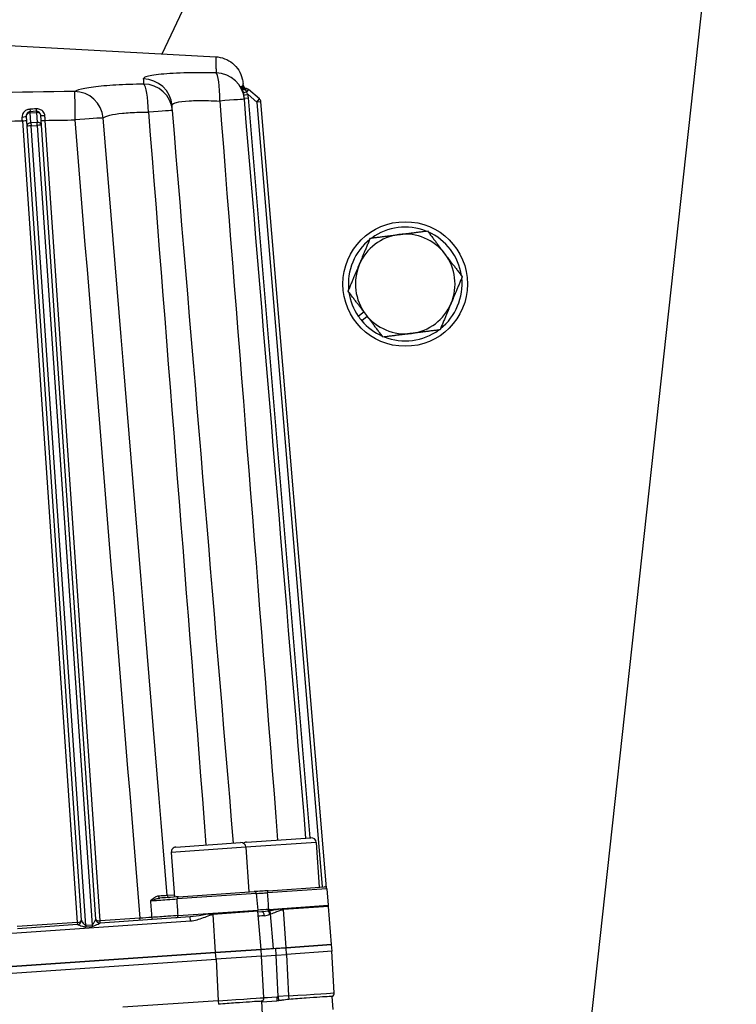
# Model space of a CAD drawing. Units: millimetres. Extents: x 283 to 3800, y 35 to 4953.
# Drawn here: x 922 to 1079, y 880 to 1095 of the extents above; entities that cross this region are included whole.
import ezdxf

# ---------------------------------------------------------------- set-up
doc = ezdxf.new("R2010")
doc.units = ezdxf.units.MM
doc.header["$LTSCALE"] = 18.181818
doc.layers.add('Visible Edges(Hillmar_metric)', color=7, linetype='Continuous', lineweight=25)
doc.layers.add('Visible Tangent Edges(Hillmar_Metric)', color=7, linetype='Continuous', lineweight=25, true_color=0xc0c0c0)

msp = doc.modelspace()

# ---------------------------------------------------------------- linework, layer by layer
at = {"layer": 'Visible Edges(Hillmar_metric)'}
for p, q in [((953.6391, 1087.9507), (1001.6908, 1189.6005)), ((1079.3421, 1167.6675), (1036.5323, 776.4008)), ((918.7206, 1089.8303), (965.3363, 1087.3211)), ((950.9588, 1082.2809), (950.9596, 1082.2826)), ((950.0404, 1080.3381), (950.0407, 1080.3386)), ((971.8681, 1080.3537), (971.7531, 1080.3458)), ((974.9048, 1078.0904), (972.5225, 1080.1364)), ((971.5961, 1078.2737), (971.6192, 1077.9969)), ((989.568, 905.4731), (975.2185, 1077.4764)), ((926.0523, 1075.3926), (924.6919, 1075.2994)), ((923.847, 1074.3303), (923.9976, 1072.1315)), ((927.172, 1072.349), (927.0214, 1074.5478)), ((923.9976, 1072.1315), (935.9006, 898.379)), ((939.0749, 898.5965), (927.172, 1072.349)), ((996.5504, 1030.5632), (997.7672, 1031.4893)), ((998.538, 1030.4765), (997.3211, 1029.5504)), ((972.0467, 915.4348), (986.1953, 916.404)), ((956.6283, 914.3785), (970.7769, 915.3478)), ((971.9398, 914.334), (972.6109, 904.5388)), ((987.3582, 915.3902), (988.0293, 905.595)), ((955.6145, 913.2156), (956.2855, 903.4204)), ((976.8067, 904.8262), (989.1601, 905.6725)), ((989.644, 905.258), (989.9572, 901.6186)), ((957.1966, 903.4828), (973.7417, 904.6162)), ((974.2256, 904.2017), (974.5388, 900.5624)), ((990.6996, 893.0208), (990.0036, 901.363)), ((959.7315, 899.1004), (940.0401, 897.7514)), ((975.2812, 891.9646), (974.5852, 900.3068)), ((975.4551, 900.1775), (974.6009, 900.119)), ((935.0596, 897.4102), (921.9008, 896.5088)), ((975.2812, 891.9646), (978.0018, 892.151)), ((978.4698, 892.1716), (975.2954, 891.9542)), ((978.0018, 892.151), (980.7364, 892.3383)), ((980.7372, 892.327), (978.4698, 892.1716)), ((990.6996, 893.0208), (980.7364, 892.3383)), ((980.7372, 892.327), (990.7138, 893.0104)), ((986.1782, 892.7111), (986.179, 892.6998)), ((990.8125, 891.5706), (990.7138, 893.0104)), ((802.0643, 880.0984), (965.318, 891.2821)), ((965.3188, 891.2707), (802.065, 880.087)), ((959.8762, 890.9093), (959.877, 890.8979)), ((975.2812, 891.9646), (965.318, 891.2821)), ((965.3188, 891.2707), (975.2954, 891.9542)), ((975.394, 890.5144), (965.4174, 889.8309)), ((970.7598, 891.6549), (970.7606, 891.6435)), ((975.2946, 891.9655), (975.2954, 891.9542)), ((975.394, 890.5144), (975.2954, 891.9542)), ((975.8681, 881.4211), (975.3806, 890.5135)), ((975.394, 890.5144), (978.5684, 890.7318)), ((978.5684, 890.7318), (980.8358, 890.8872)), ((990.8125, 891.5706), (980.8358, 890.8872)), ((991.2865, 882.4774), (990.799, 891.5697)), ((802.1637, 878.6472), (965.4174, 889.8309)), ((991.027, 878.8282), (990.8747, 881.6676)), ((975.6086, 877.772), (975.4563, 880.6113)), ((975.4625, 880.4956), (978.7354, 880.7198))]:
    msp.add_line(p, q, dxfattribs=at)
msp.add_circle((1006.8337, 1037.5895), 13.6364, dxfattribs=at)
for centre, radius, start, end in [((972.2613, 1081.2345), 0.9091, 184.768921, 259.508906), ((971.9302, 1079.4467), 0.9091, 49.343921, 93.918921), ((974.3125, 1077.4008), 0.9091, 4.768921, 49.343921), ((924.754, 1074.3924), 0.9091, 93.918921, 183.918921), ((926.1144, 1074.4856), 0.9091, 3.918921, 93.918921), ((1006.8337, 1037.5895), 12.4545, 68.425517, 126.11923), ((1006.8337, 1037.5895), 12.4545, 128.425517, 186.11923), ((1006.8337, 1037.5895), 10.9091, 97.272373, 157.272373), ((1006.8337, 1037.5895), 10.9091, 37.272373, 97.272373), ((1006.8337, 1037.5895), 12.4545, 8.425517, 66.11923), ((1006.8337, 1037.5895), 10.9091, 337.272373, 37.272373), ((1006.8337, 1037.5895), 10.9091, 157.272373, 217.272373), ((1006.8337, 1037.5895), 12.4545, 308.425517, 6.11923), ((1006.8337, 1037.5895), 12.4545, 188.425517, 214.343576), ((1006.8337, 1037.5895), 10.9091, 277.272373, 337.272373), ((1006.8337, 1037.5895), 12.4545, 214.343576, 220.20117), ((1006.8337, 1037.5895), 10.9091, 217.272373, 277.272373), ((1006.8337, 1037.5895), 12.4545, 220.20117, 246.11923), ((1006.8337, 1037.5895), 12.4545, 248.425517, 306.11923), ((986.2699, 915.3157), 1.0909, 3.918921, 93.918921), ((956.7028, 913.2902), 1.0909, 93.918921, 183.918921), ((970.8515, 914.2594), 1.0909, 3.918921, 93.918921), ((972.1212, 914.3464), 1.0909, 93.918921, 129.604256), ((989.1912, 905.219), 0.4545, 4.918921, 93.918921), ((973.7728, 904.1628), 0.4545, 4.918921, 93.918921), ((990.4101, 901.6576), 0.4545, 184.918921, 195.751437), ((989.0977, 901.2874), 0.9091, 4.768921, 15.751437), ((939.9819, 898.6586), 0.9091, 183.918921, 273.671734), ((974.9917, 900.6014), 0.4545, 184.918921, 195.751437), ((973.6793, 900.2312), 0.9091, 4.768921, 15.751437), ((934.9936, 898.3169), 0.9091, 274.166108, 283.333842), ((934.9936, 898.3169), 0.9091, 308.259479, 3.918921), ((974.9603, 881.3724), 0.9091, 303.072561, 3.068921), ((990.3787, 882.4287), 0.9091, 303.072561, 3.068921)]:
    msp.add_arc(centre, radius, start, end, dxfattribs=at)
for centre, major_axis, ratio, start_param, end_param in [((972.246, 1081.2372), (-0.1579, -0.8953), 0.99999569, 5.0344975, 6.28318531), ((939.9819, 898.6586), (-0.907, -0.0621), 0.50741738, 0, 0.78595049), ((939.9819, 898.6586), (-0.907, -0.0621), 0.50741738, 0.78595049, 1.57079633)]:
    msp.add_ellipse(centre, major_axis=major_axis, ratio=ratio, start_param=start_param, end_param=end_param, dxfattribs=at)
for points, knots in [([(965.3363, 1087.3191), (965.996, 1087.2826), (966.6571, 1087.1376), (967.9028, 1086.6566), (968.5016, 1086.3103), (969.5472, 1085.4524), (970.0066, 1084.9305), (970.7292, 1083.7853), (971.0005, 1083.1471), (971.2441, 1082.164), (971.2995, 1081.8287), (971.3274, 1081.4943)], [0.001019932, 0.001019932, 0.001019932, 0.001019932, 0.21903139, 0.21903139, 0.441657903, 0.441657903, 0.665366774, 0.665366774, 0.888514491, 0.888514491, 0.99960557, 0.99960557, 0.99960557, 0.99960557]), ([(970.9945, 1080.7328), (970.9945, 1080.7328), (970.9956, 1080.731), (971.0016, 1080.7219), (971.0069, 1080.7141), (971.0202, 1080.696), (971.026, 1080.6884), (971.0435, 1080.6665), (971.057, 1080.6505), (971.0881, 1080.6169), (971.106, 1080.599), (971.1521, 1080.5569), (971.1819, 1080.5328), (971.2633, 1080.4755), (971.3181, 1080.4448), (971.4532, 1080.387), (971.5369, 1080.3643), (971.6789, 1080.3465), (971.7373, 1080.3447), (971.7951, 1080.3487)], [0.029005773, 0.029005773, 0.029005773, 0.029005773, 0.039179681, 0.039179681, 0.049856556, 0.049856556, 0.05570483, 0.05570483, 0.064734718, 0.064734718, 0.07389966, 0.07389966, 0.086921978, 0.086921978, 0.107593686, 0.107593686, 0.135765882, 0.135765882, 0.154923444, 0.154923444, 0.154923444, 0.154923444]), ([(971.2695, 1080.9217), (971.2695, 1080.9217), (971.2699, 1080.9206), (971.2719, 1080.9152), (971.2733, 1080.9116), (971.2776, 1080.9008), (971.2805, 1080.8938), (971.287, 1080.8789), (971.29, 1080.8722), (971.2991, 1080.853), (971.306, 1080.839), (971.3222, 1080.809), (971.3316, 1080.7926), (971.3572, 1080.7512), (971.3745, 1080.7261), (971.4261, 1080.6587), (971.4637, 1080.6177), (971.5672, 1080.524), (971.6391, 1080.4758), (971.8007, 1080.3972), (971.8936, 1080.3685), (971.999, 1080.3537), (972.0104, 1080.3523), (972.0218, 1080.3512)], [0.200061403, 0.200061403, 0.200061403, 0.200061403, 0.208086939, 0.208086939, 0.214793963, 0.214793963, 0.221101138, 0.221101138, 0.225048509, 0.225048509, 0.231353027, 0.231353027, 0.238029738, 0.238029738, 0.248251588, 0.248251588, 0.266484617, 0.266484617, 0.29450197, 0.29450197, 0.325843157, 0.325843157, 0.329626705, 0.329626705, 0.329626705, 0.329626705]), ([(957.1966, 903.4828), (956.5707, 903.4399), (955.2324, 903.3483), (953.6635, 903.2408), (953.0997, 903.2022)], [0, 0, 0, 0, 0.331005087, 0.516205205, 0.516205205, 0.516205205, 0.516205205]), ([(976.8067, 904.8262), (976.3508, 904.795), (975.3213, 904.7244), (974.2764, 904.6529), (973.7417, 904.6162)], [0, 0, 0, 0, 0.159682915, 0.340977172, 0.340977172, 0.340977172, 0.340977172]), ([(990.8747, 881.6676), (990.8745, 881.6729), (990.8191, 881.6753), (990.5878, 881.6711), (990.4001, 881.6634), (989.6792, 881.6234), (988.9941, 881.5766), (987.2761, 881.4601), (986.2615, 881.3863), (984.5436, 881.2587), (983.9171, 881.2116), (982.6461, 881.1142), (982.0056, 881.0643), (981.3643, 881.0147)], [-1.64089744, -1.64089744, -1.64089744, -1.64089744, -1.4470315, -1.4470315, -1.23212271, -1.23212271, -0.82911322, -0.82911322, -0.4283103, -0.4283103, -0.21226426, -0.21226426, 0, 0, 0, 0]), ([(990.8753, 881.6577), (990.8787, 881.661), (990.9142, 881.6944), (990.9398, 881.7134), (990.9398, 881.7134)], [-0.1789000791, -0.1789000791, -0.1789000791, -0.1789000791, -0.1723491752, -0.1100055628, -0.1100055628, -0.1100055628, -0.1100055628]), ([(975.4563, 880.6113), (975.4561, 880.6165), (975.3998, 880.6182), (975.1654, 880.612), (974.9761, 880.6032), (974.2535, 880.5636), (973.5713, 880.5212), (971.8535, 880.4024), (970.8318, 880.3322), (969.1072, 880.2048), (968.4822, 880.1568), (967.2177, 880.058), (966.5821, 880.0077), (965.9459, 879.9585)], [-1.64150831, -1.64150831, -1.64150831, -1.64150831, -1.44584918, -1.44584918, -1.23018667, -1.23018667, -0.82923296, -0.82923296, -0.42606029, -0.42606029, -0.2106051, -0.2106051, 0, 0, 0, 0]), ([(979.1027, 880.7539), (979.0409, 880.7473), (978.9793, 880.7408), (978.857, 880.7292), (978.796, 880.724), (978.7354, 880.7198)], [-0.0421843028, -0.0421843028, -0.0421843028, -0.0421843028, -0.0210193942, -0.0210193942, 0, 0, 0, 0]), ([(981.3643, 881.0147), (980.8726, 880.9756), (980.3477, 880.9095), (979.5859, 880.81), (979.3415, 880.7786), (979.1027, 880.7534)], [-0.557408978, -0.557408978, -0.557408978, -0.557408978, -0.397074855, -0.397074855, -0.320461588, -0.320461588, -0.320461588, -0.320461588])]:
    msp.add_open_spline(points, degree=3, knots=knots, dxfattribs=at)
for points in [[(971.3686, 1081), (971.3416, 1081.3236), (971.3274, 1081.4943), (971.3274, 1081.4943)], [(971.354, 1081.0636), (971.3499, 1081.0906), (971.3472, 1081.1044), (971.3469, 1081.1038)], [(971.3469, 1081.1036), (971.3474, 1081.1023), (971.3499, 1081.0896), (971.3535, 1081.0665)], [(985.1064, 916.3294), (980.6107, 970.2179), (976.115, 1024.1072), (971.6192, 1077.9969)], [(955.8622, 1075.5319), (955.8301, 1075.9165), (955.7986, 1076.2942), (955.7678, 1076.6633)], [(969.2346, 915.2421), (964.7772, 968.6714), (960.3197, 1022.1015), (955.8622, 1075.5319)]]:
    msp.add_open_spline(points, degree=3, dxfattribs=at)
for points in [[(996.7717, 1041.8042), (997.901, 1044.5003), (999.2051, 1047.6135)], [(999.2051, 1047.6135), (1002.5532, 1048.0408), (1005.4528, 1048.4108)], [(1005.4528, 1048.4108), (1008.3523, 1048.7808), (1011.7005, 1049.2081)], [(1011.7005, 1049.2081), (1013.7446, 1046.5221), (1015.5148, 1044.1961)], [(1015.5148, 1044.1961), (1017.285, 1041.87), (1019.3291, 1039.184)], [(994.3383, 1035.9949), (995.6424, 1039.1081), (996.7717, 1041.8042)], [(1019.3291, 1039.184), (1018.0251, 1036.0708), (1016.8957, 1033.3747)], [(998.1526, 1030.9829), (996.3824, 1033.309), (994.3383, 1035.9949)], [(1016.8957, 1033.3747), (1015.7664, 1030.6786), (1014.4623, 1027.5654)], [(1001.9669, 1025.9708), (999.9229, 1028.6568), (998.1526, 1030.9829)], [(1008.2146, 1026.7681), (1005.3151, 1026.3981), (1001.9669, 1025.9708)], [(1014.4623, 1027.5654), (1011.1142, 1027.1381), (1008.2146, 1026.7681)]]:
    msp.add_rational_spline(points, [1, 1.0379548493, 1], degree=2, dxfattribs=at)
at = {"layer": 'Visible Tangent Edges(Hillmar_Metric)'}
for p, q in [((971.8804, 1080.1746), (971.8681, 1080.3537)), ((972.5225, 1080.1364), (972.0815, 1079.6228)), ((972.4124, 1079.0326), (971.5176, 1078.8721)), ((971.5961, 1078.2735), (972.502, 1078.3491)), ((972.4124, 1079.0326), (974.3125, 1077.4008)), ((986.0135, 916.3916), (972.502, 1078.3491)), ((974.3125, 1077.4008), (974.9048, 1078.0904)), ((975.2185, 1077.4764), (974.3125, 1077.4008)), ((974.3125, 1077.4008), (988.6421, 905.637)), ((924.7097, 1075.0385), (924.6919, 1075.2994)), ((926.0523, 1075.3926), (926.0702, 1075.1317)), ((923.0062, 1073.3033), (935.0251, 897.8567)), ((924.7097, 1075.0385), (926.0702, 1075.1317)), ((924.8604, 1072.8397), (924.7097, 1075.0385)), ((926.0702, 1075.1317), (926.2208, 1072.9329)), ((940.0134, 898.1984), (928.0114, 1073.3974)), ((926.2208, 1072.9329), (924.8604, 1072.8397)), ((924.8604, 1072.8397), (924.9037, 1072.2071)), ((924.9037, 1072.2071), (926.2641, 1072.3003)), ((936.8918, 897.2101), (924.9037, 1072.2071)), ((926.2641, 1072.3003), (926.2208, 1072.9329)), ((926.2641, 1072.3003), (938.2523, 897.3033)), ((971.9398, 914.334), (955.6145, 913.2156)), ((987.3582, 915.3902), (971.9398, 914.334)), ((989.644, 905.258), (976.6879, 904.3704)), ((956.2549, 903.8672), (954.7094, 903.7613)), ((974.2256, 904.2017), (956.8733, 903.013)), ((976.9666, 900.7287), (989.9572, 901.6186)), ((980.1525, 900.8615), (989.9726, 901.5342)), ((980.1644, 900.689), (980.1525, 900.8615)), ((990.0036, 901.363), (980.1644, 900.689)), ((980.7364, 892.3383), (980.1644, 900.689)), ((948.7501, 898.7969), (940.0134, 898.1984)), ((948.7807, 898.3502), (948.7501, 898.7969)), ((957.0965, 899.3675), (974.5388, 900.5624)), ((959.7927, 898.2069), (959.7315, 899.1004)), ((964.7341, 899.8053), (974.5542, 900.478)), ((964.746, 899.6327), (964.7341, 899.8053)), ((974.5852, 900.3068), (964.746, 899.6327)), ((965.318, 891.2821), (964.746, 899.6327)), ((978.0018, 892.151), (977.3692, 899.7337)), ((806.5936, 887.712), (959.7927, 898.2069)), ((935.0251, 897.8567), (921.8741, 896.9558)), ((935.0251, 897.8567), (935.0557, 897.41)), ((938.2523, 897.3033), (936.8918, 897.2101)), ((936.8918, 897.2101), (936.9114, 896.9254)), ((936.9114, 896.9254), (938.2718, 897.0186)), ((938.2523, 897.3033), (938.2718, 897.0186)), ((940.044, 897.7517), (940.0134, 898.1984)), ((978.5684, 890.7318), (978.4698, 892.1716)), ((980.8358, 890.8872), (980.7372, 892.327)), ((965.4174, 889.8309), (965.3188, 891.2707)), ((979.0421, 881.6386), (978.5546, 890.7309)), ((980.8235, 890.8863), (981.311, 881.794)), ((965.4051, 889.8301), (965.8925, 880.7377)), ((981.311, 881.794), (979.0421, 881.6386)), ((979.0421, 881.6386), (979.1027, 880.7534)), ((981.311, 881.794), (981.3643, 881.0147)), ((965.8925, 880.7377), (945.0016, 879.3066)), ((965.8925, 880.7377), (965.9459, 879.9585))]:
    msp.add_line(p, q, dxfattribs=at)
msp.add_arc((965.2081, 1077.7404), 7.3192, 4.770382, 10.168925, dxfattribs=at)
for centre, major_axis, ratio, start_param, end_param in [((949.4262, 1076.1343), (6.3416, 0.5291), 0.99545911, 0, 1.47936004), ((965.2775, 1077.4679), (0.0892, 6.363), 0.14661088, 4.73938438, 6.20420381), ((965.2775, 1077.4679), (6.3416, 0.5291), 0.99691343, 0, 1.46227025), ((934.5099, 1073.3977), (-0.0779, 6.3632), 0.00083267, 0.10860768, 1.55598441), ((934.5099, 1073.3977), (3.207, -5.4964), 0.97642919, 1.13533345, 2.61544946), ((949.5206, 1075.0029), (6.3416, 0.5291), 0.99506975, 0, 1.48463775), ((949.5206, 1075.0029), (-0.0881, 6.363), 0.17069023, 4.73656517, 6.18273511), ((68.5433, 953.4499), (902.6748, 127.6213), 0.00733696, 6.25495317, 6.25644819), ((971.691, 1081.2527), (0.0621, -0.907), 0.99949724, 5.12345079, 6.28318531), ((971.733, 1081.2556), (0.0621, -0.907), 0.9995498, 5.108301, 6.28318531), ((971.8151, 1081.1279), (-0.7999, -0.4319), 0.91360202, 6.22006145, 6.24902063), ((971.8305, 1080.9026), (-0.8355, -0.3582), 0.78567593, 0.04275229, 1.30246583), ((-461.5207, 811.0822), (1432.8463, 270.01), 0.00429484, 6.27051942, 6.27145413), ((972.0949, 1081.2574), (0.2648, -0.8697), 0.9999288, 4.71238898, 5.89696661), ((972.1133, 1081.2556), (0.2542, -0.8728), 0.99993881, 4.71238898, 5.89894363), ((-2074.6898, 291.7522), (3046.0418, 789.3981), 0.00427522, 6.27949893, 6.27993216), ((972.2418, 1081.238), (-0.1558, -0.8956), 0.99999409, 5.04091338, 6.28318531), ((972.2328, 1079.799), (-0.8731, -0.2533), 0.14304546, 0.01545218, 1.35531818), ((972.3616, 1079.9491), (-0.9019, -0.1144), 0.25379179, 1.19788044, 1.19792077), ((965.2775, 1077.4679), (6.3416, 0.5291), 0.01277501, 0, 1.42175931), ((965.2667, 1077.7449), (6.3511, -0.0646), 0.99993952, 0.09352834, 0.18858182), ((924.6297, 1076.2064), (0.0621, -0.907), 0.02112362, 5.13168813, 6.28318531), ((910.7528, 872.4491), (-1451.6316, -94.2921), 0.13892542, 4.69286348, 4.6938005), ((925.9902, 1076.2996), (0.0621, -0.907), 0.02218107, 5.1418338, 6.28318531), ((949.5206, 1075.0029), (6.3416, 0.5291), 0.01247159, 0, 1.39803251), ((922.9401, 1074.2682), (0.907, 0.0621), 0.14566451, 4.70614228, 6.28318531), ((922.9868, 1073.5526), (-0.4232, 5.6171), 0.00010402, 4.66798692, 4.81635763), ((923.0052, 1073.3168), (0.907, 0.0621), 0.01483475, 4.71238898, 6.28318531), ((924.754, 1074.3924), (-0.907, -0.0621), 0.71233235, 4.71238898, 6.28318531), ((926.1144, 1074.4856), (0.907, 0.0621), 0.71233235, 0, 1.57079633), ((927.9284, 1074.6099), (-0.907, -0.0621), 0.17965826, 0, 1.56229796), ((928.0105, 1073.4109), (-0.907, -0.0621), 0.01483475, 0, 1.57079632), ((927.9918, 1073.6481), (-0.4251, 5.6011), 0.00011473, 4.66760388, 4.85537221), ((934.5099, 1073.3977), (6.343, 0.5121), 0.01483366, 0.19698794, 1.57061583), ((924.9046, 1072.1936), (-0.907, -0.0621), 0.71233235, 4.71238898, 6.28318531), ((924.9046, 1072.1936), (-0.907, -0.0621), 0.01483475, 4.71238898, 6.2831853), ((926.2651, 1072.2868), (0.907, 0.0621), 0.71233235, 0, 1.57079633), ((926.2651, 1072.2868), (0.907, 0.0621), 0.01483475, 0, 1.57079633), ((953.0687, 903.6557), (0.0311, -0.4535), 0.68993054, 4.73267563, 6.28318531), ((955.1613, 903.799), (0.0311, -0.4535), 0.99759407, 4.72722425, 6.28318531), ((957.2276, 903.0293), (-0.0311, 0.4535), 0.78028583, 0, 1.55334303), ((976.8377, 904.3727), (-0.0311, 0.4535), 0.32925091, 0, 1.55334303), ((976.8191, 900.7266), (-0.0311, 0.4535), 0.32415144, 3.77180727, 4.69493569), ((938.168, 898.5344), (-0.907, -0.0621), 0.01483475, 3.07589819, 3.14159266), ((939.978, 898.6584), (0.0621, -0.907), 0.99784337, 4.71336284, 6.28318531), ((951.494, 898.9917), (0.0311, -0.4535), 0.4034576, 4.73156828, 6.28318531), ((956.7433, 899.3513), (0.0311, -0.4535), 0.77791529, 0, 1.55334303), ((977.3977, 899.3994), (2.7223, 0.173), 0.00494244, 2.11395639, 3.14169043), ((975.5227, 899.2709), (-0.0621, 0.907), 0.516622, 4.73275408, 6.28213827), ((977.1543, 899.6453), (0.3056, -0.8562), 0.06283254, 1.56942456, 2.54889355), ((977.3701, 899.7202), (0.2879, -0.8623), 0.00372502, 1.58515639, 2.47926785), ((934.9936, 898.3169), (-0.907, -0.0621), 0.50741738, 1.57079633, 3.14159265), ((934.9975, 898.3172), (0.0621, -0.907), 0.99784337, 0, 1.56982247), ((936.8075, 898.4412), (-0.907, -0.0621), 0.01483475, 0, 0.06569447), ((965.8896, 880.7511), (-9.9784, -0.6701), 0.00134822, 1.57099824, 3.14157455), ((979.0421, 881.6521), (-3.174, -0.231), 0.00423649, 6.28310449, 7.76341803), ((978.6732, 881.6268), (0.0621, -0.907), 0.09014199, 0, 1.55468435), ((979.0421, 881.6521), (-3.174, -0.231), 0.00423649, 1.48023272, 1.57049544), ((981.308, 881.8073), (-9.9784, -0.6701), 0.00134822, 1.57099824, 3.14157455)]:
    msp.add_ellipse(centre, major_axis=major_axis, ratio=ratio, start_param=start_param, end_param=end_param, dxfattribs=at)
for points, knots in [([(965.3271, 1087.3209), (965.3269, 1087.3207), (965.328, 1087.2604), (965.3305, 1087.1409), (965.333, 1087.0186), (965.337, 1086.8353), (965.343, 1086.5991), (965.3529, 1086.21), (965.3727, 1085.6782), (965.3915, 1085.0465), (965.3937, 1084.9742), (965.3961, 1084.9007), (965.3988, 1084.8259), (965.4107, 1084.5082), (965.4244, 1084.1681), (965.4401, 1083.81)], [-8.67808362, -8.67808362, -8.67808362, -8.67808362, -6.83991478, -6.83991478, -6.83991478, -4.95914779, -4.95914779, -4.95914779, -1.86077142, -1.86077142, -1.86077142, -1.50640192, -1.50640192, -1.50640192, 0, 0, 0, 0]), ([(965.4401, 1083.81), (964.19, 1083.8272), (961.7042, 1083.8385), (958.266, 1083.7782), (954.2034, 1083.595), (951.2347, 1083.2609), (949.7235, 1082.8275), (949.4746, 1082.5888), (949.4808, 1082.469)], [0, 0, 0, 0, 0.41581055, 0.83162109, 1.24743164, 2.07905273, 2.49486328, 2.91067383, 2.91067383, 2.91067383, 2.91067383]), ([(934.4318, 1079.7234), (922.2726, 1079.5715), (897.9359, 1078.959), (855.3516, 1076.4413), (825.0637, 1073.2527), (806.9642, 1070.9912)], [-13.98353588, -13.98353588, -13.98353588, -13.98353588, -9.98823992, -5.99294395, 0, 0, 0, 0]), ([(949.5418, 1081.3353), (948.4894, 1081.3205), (947.4413, 1081.2951), (946.4267, 1081.2594), (944.3976, 1081.188), (942.503, 1081.0749), (940.8475, 1080.9262), (939.1919, 1080.7775), (937.7753, 1080.5932), (936.6861, 1080.3876), (935.5969, 1080.1819), (934.8349, 1079.9552), (934.4318, 1079.7234)], [0, 0, 0, 0, 0.35100263, 0.35100263, 0.35100263, 1.0530079, 1.0530079, 1.0530079, 1.75501316, 1.75501316, 1.75501316, 2.45701843, 2.45701843, 2.45701843, 2.45701843]), ([(971.2253, 1080.9926), (971.2215, 1080.9905), (971.259, 1080.8562), (971.3315, 1080.5521), (971.3578, 1080.428)], [0, 0, 0, 0, 0.109188812, 0.169851647, 0.169851647, 0.169851647, 0.169851647]), ([(955.7678, 1076.6633), (955.7578, 1076.7829), (955.833, 1076.8988), (955.9931, 1077.0064), (956.1533, 1077.114), (956.3973, 1077.2132), (956.7208, 1077.3013), (957.3678, 1077.4773), (958.3377, 1077.6092), (959.5498, 1077.6823), (960.1558, 1077.7189), (960.8218, 1077.7407), (961.5322, 1077.7483), (962.2425, 1077.7558), (962.9966, 1077.7491), (963.783, 1077.7283), (964.5693, 1077.7076), (965.3883, 1077.6729), (966.2125, 1077.6265)], [-2.91067383, -2.91067383, -2.91067383, -2.91067383, -2.49486328, -2.49486328, -2.49486328, -2.07905273, -2.07905273, -2.07905273, -1.24743164, -1.24743164, -1.24743164, -0.83162109, -0.83162109, -0.83162109, -0.41581055, -0.41581055, -0.41581055, 0, 0, 0, 0]), ([(924.6375, 1075.8359), (924.362, 1075.8187), (923.8205, 1075.6691), (923.1131, 1075.0969), (922.9165, 1074.4935), (922.9434, 1074.1357)], [0, 0, 0, 0, 0.091173344, 0.182346687, 0.319106703, 0.319106703, 0.319106703, 0.319106703]), ([(927.9318, 1074.4464), (927.9048, 1074.8031), (927.6253, 1075.3702), (926.8352, 1075.8571), (926.2739, 1075.9379), (925.9977, 1075.9207)], [0, 0, 0, 0, 0.137073054, 0.22845509, 0.319837126, 0.319837126, 0.319837126, 0.319837126]), ([(940.7287, 1073.9184), (940.9842, 1074.1401), (941.9678, 1074.5567), (944.7409, 1075.0085), (947.8461, 1075.1795), (949.9123, 1075.1816), (950.6042, 1075.1717)], [-2.45701843, -2.45701843, -2.45701843, -2.45701843, -1.75501316, -1.0530079, -0.35100263, 0, 0, 0, 0]), ([(952.7566, 903.625), (952.5329, 903.6097), (952.1876, 903.4572), (951.6265, 903.0793), (951.2844, 902.8019), (951.0517, 902.6175), (951.05, 902.6161), (951.0483, 902.6148)], [-0.273820654, -0.273820654, -0.273820654, -0.273820654, -0.164292425, -0.109528284, 0, 0, 0.000824201, 0.000824201, 0.000824201, 0.000824201]), ([(951.0483, 902.6148), (951.3318, 902.7184), (951.6233, 902.824), (951.9067, 902.9186), (952.0025, 902.9506), (952.0974, 902.9812), (952.1914, 903.0099), (952.2354, 903.0233), (952.2791, 903.0363), (952.3226, 903.0487), (952.596, 903.127), (952.8621, 903.1859), (953.0997, 903.2022)], [-0.000824189, -0.000824189, -0.000824189, -0.000824189, 0.109528284, 0.109528284, 0.109528284, 0.146846257, 0.146846257, 0.146846257, 0.164292425, 0.164292425, 0.164292425, 0.273820709, 0.273820709, 0.273820709, 0.273820709]), ([(951.0483, 902.6148), (952.1624, 902.6926), (954.4676, 902.8516), (956.3004, 902.9751), (956.8733, 903.013)], [-0.772344933, -0.772344933, -0.772344933, -0.772344933, -0.331005087, 0, 0, 0, 0]), ([(954.7094, 903.7613), (954.6469, 903.7561), (954.3869, 903.7377), (953.9521, 903.7075), (953.6367, 903.6856), (953.2298, 903.6574), (952.7566, 903.625)], [0, 0, 0, 0, 0.319707812, 0.319707812, 0.319707812, 0.551662606, 0.551662606, 0.551662606, 0.551662606]), ([(974.2253, 904.2055), (974.6072, 904.2313), (975.4443, 904.2876), (976.2706, 904.3427), (976.6879, 904.3704)], [-0.298974888, -0.298974888, -0.298974888, -0.298974888, -0.159682915, 0, 0, 0, 0]), ([(980.1525, 900.8615), (979.8434, 900.8403), (979.2426, 900.7518), (978.243, 900.5809), (977.5487, 900.464), (977.1451, 900.4009)], [-0.325542999, -0.325542999, -0.325542999, -0.325542999, -0.232530714, -0.139518428, 0, 0, 0, 0]), ([(977.3692, 899.7337), (977.7702, 899.8675), (978.4314, 900.1208), (979.3431, 900.4906), (979.8832, 900.6697), (980.1644, 900.689)], [0, 0, 0, 0, 0.139518428, 0.232530714, 0.325542999, 0.325542999, 0.325542999, 0.325542999]), ([(939.073, 898.5955), (939.0684, 898.5941), (939.0437, 898.5547), (938.9425, 898.3548), (938.79, 898.0368), (938.6067, 897.6864), (938.4536, 897.429), (938.3245, 897.3083), (938.2523, 897.3033)], [-0.334433381, -0.334433381, -0.334433381, -0.334433381, -0.286657184, -0.238880986, -0.143328592, -0.095552395, -0.047776197, 0, 0, 0, 0]), ([(957.0965, 899.3675), (956.5251, 899.3271), (955.749, 899.2731), (954.8845, 899.2135), (953.7319, 899.1341), (952.4214, 899.045), (951.3117, 898.9704)], [0, 0, 0, 0, 0.272996336, 0.272996336, 0.272996336, 0.636991205, 0.636991205, 0.636991205, 0.636991205]), ([(964.7341, 899.8053), (964.4646, 899.7868), (963.6783, 899.6743), (961.9471, 899.369), (960.5555, 899.1568), (959.7315, 899.1004)], [-0.567769413, -0.567769413, -0.567769413, -0.567769413, -0.486659497, -0.324439665, 0, 0, 0, 0]), ([(959.7927, 898.2069), (960.7736, 898.274), (962.2131, 898.7231), (963.7927, 899.3915), (964.5007, 899.6159), (964.746, 899.6327)], [0, 0, 0, 0, 0.324439665, 0.486659497, 0.567769413, 0.567769413, 0.567769413, 0.567769413]), ([(935.0596, 897.4102), (935.0738, 897.4112), (935.1861, 897.3782), (935.57, 897.2436), (936.0232, 897.0852), (936.4887, 896.9522), (936.7669, 896.9155), (936.9114, 896.9254)], [-0.334366227, -0.334366227, -0.334366227, -0.334366227, -0.262716321, -0.191066415, -0.095533208, -0.047766604, 0, 0, 0, 0]), ([(936.8918, 897.2101), (936.8196, 897.2052), (936.6748, 897.307), (936.4251, 897.6209), (936.179, 897.9852), (935.9703, 898.2968), (935.9098, 898.3772), (935.9026, 898.3783)], [0, 0, 0, 0, 0.047766604, 0.095533208, 0.191066415, 0.262716321, 0.334366227, 0.334366227, 0.334366227, 0.334366227]), ([(938.2718, 897.0186), (938.4162, 897.0285), (938.6859, 897.1028), (939.0173, 897.2485), (939.4186, 897.444), (939.7551, 897.6195), (939.9773, 897.7293), (940.0306, 897.7508), (940.0401, 897.7514)], [0, 0, 0, 0, 0.047776197, 0.095552395, 0.143328592, 0.238880986, 0.286657184, 0.334433381, 0.334433381, 0.334433381, 0.334433381])]:
    msp.add_open_spline(points, degree=3, knots=knots, dxfattribs=at)
for points in [[(949.4808, 1082.469), (949.4999, 1082.0991), (949.5203, 1081.7206), (949.5418, 1081.3353)], [(970.8848, 1080.8334), (970.8744, 1080.829), (970.9244, 1080.7135), (971.0078, 1080.5166)], [(970.9918, 1080.7429), (970.9524, 1080.8144), (970.9265, 1080.8511), (970.9205, 1080.8485)], [(971.0087, 1080.7118), (971.0028, 1080.7229), (970.9972, 1080.7332), (970.9918, 1080.7429)], [(971.0078, 1080.5166), (971.1064, 1080.2836), (971.2491, 1079.9283), (971.3604, 1079.5438)], [(971.2743, 1080.909), (971.2555, 1080.9709), (971.2428, 1081.0028), (971.2406, 1081.0015)], [(971.3438, 1081.0969), (971.3427, 1081.0948), (971.3685, 1080.9474), (971.3925, 1080.7027)], [(971.3595, 1079.5436), (971.4235, 1079.3233), (971.4765, 1079.0984), (971.5173, 1078.872)], [(971.8804, 1080.1746), (971.7932, 1080.2827), (971.7408, 1080.3449), (971.7531, 1080.3458)], [(972.0815, 1079.6228), (972.018, 1079.842), (971.9366, 1080.0435), (971.8804, 1080.1746)], [(972.4124, 1079.0326), (972.312, 1079.2282), (972.201, 1079.426), (972.0815, 1079.6228)], [(966.2125, 1077.6265), (970.4761, 1023.7209), (974.7106, 969.8137), (978.9002, 915.9043)], [(909.8174, 1072.9601), (914.213, 1073.0986), (918.6094, 1073.2121), (923.0062, 1073.3032)], [(928.0115, 1073.3974), (930.1754, 1073.434), (932.3394, 1073.4654), (934.5034, 1073.4919)], [(934.5034, 1073.4919), (939.2054, 1015.2564), (943.9476, 957.0242), (948.7501, 898.7969)], [(954.7094, 903.7613), (950.013, 960.4772), (945.3548, 1017.1964), (940.7287, 1073.9184)], [(950.6042, 1075.1717), (954.8376, 1021.7259), (959.043, 968.2786), (963.2056, 914.8291)], [(957.0965, 899.3675), (957.0221, 900.5827), (956.9477, 901.7978), (956.8733, 903.013)], [(976.9666, 900.7287), (976.8737, 901.9426), (976.7808, 903.1565), (976.6879, 904.3704)], [(951.0468, 902.6146), (951.1346, 901.3998), (951.2224, 900.1851), (951.3102, 898.9703)], [(976.9666, 900.7287), (976.194, 900.6741), (975.3491, 900.615), (974.5392, 900.5587)], [(951.3102, 898.9703), (950.5075, 898.9157), (949.6275, 898.8562), (948.7501, 898.7969)], [(976.9308, 900.3661), (976.4668, 900.281), (975.962, 900.2122), (975.4606, 900.1779)], [(975.9899, 899.3215), (976.3678, 899.3466), (976.7959, 899.4771), (977.2085, 899.6633)], [(977.1451, 900.4009), (977.0723, 900.3895), (977.0009, 900.3778), (976.9308, 900.3661)], [(977.2085, 899.6633), (977.2618, 899.6873), (977.3153, 899.7111), (977.3692, 899.7337)]]:
    msp.add_open_spline(points, degree=3, dxfattribs=at)

doc.saveas('drawing.dxf')
